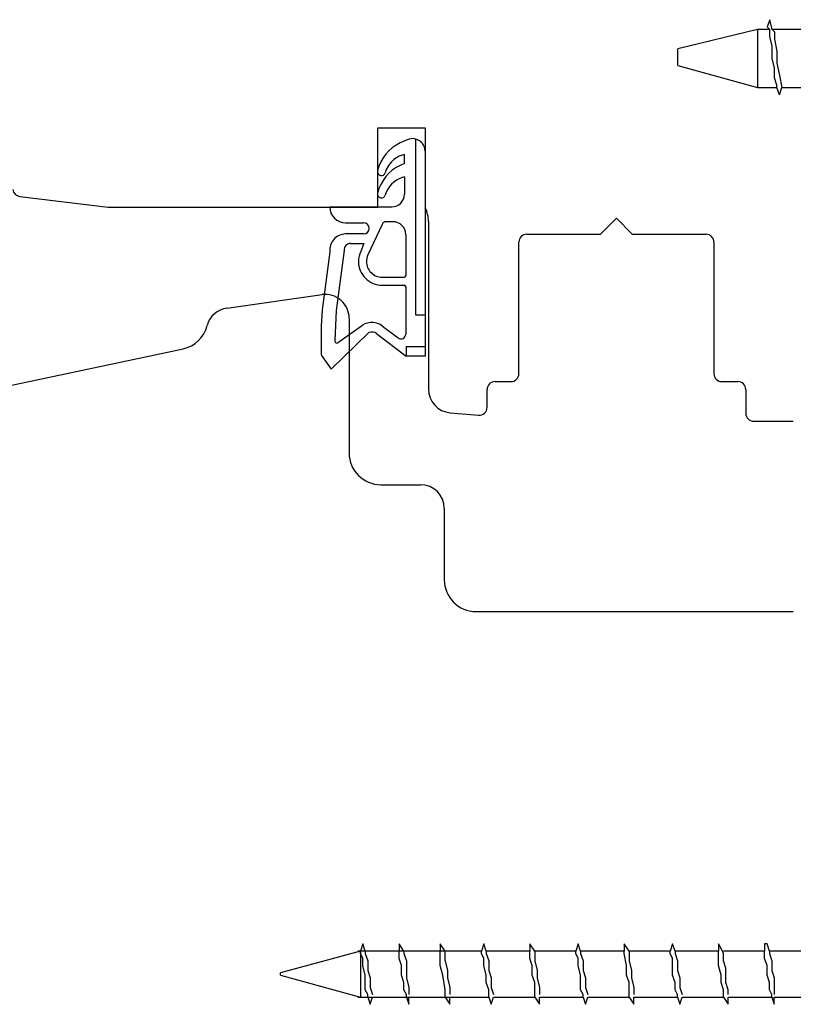
# Model space of a CAD drawing. Units: millimetres. Extents: x 1387 to 2280, y 3221 to 4035.
# Drawn here: x 2150 to 2199, y 3304 to 3366 of the extents above; entities that cross this region are included whole.
import ezdxf

# ---------------------------------------------------------------- set-up
doc = ezdxf.new("R2010")
doc.units = ezdxf.units.MM

msp = doc.modelspace()

# ---------------------------------------------------------------- linework, layer by layer
at = {"linetype": 'Continuous'}
for p, q in [((2197.598, 3365.695), (2197.446, 3365.237)), ((2197.751, 3365.085), (2197.598, 3365.695)), ((2197.598, 3365.695), (2197.598, 3365.695)), ((2196.835, 3365.085), (2191.8, 3363.864)), ((2196.835, 3365.085), (2196.835, 3364.627)), ((2197.598, 3365.085), (2196.835, 3365.085)), ((2197.598, 3365.085), (2197.446, 3365.237)), ((2197.598, 3364.627), (2197.598, 3365.085)), ((2197.751, 3365.085), (2197.903, 3364.932)), ((2200.497, 3365.085), (2197.751, 3365.085)), ((2197.903, 3364.932), (2197.903, 3364.474)), ((2196.835, 3364.627), (2196.835, 3364.169)), ((2196.835, 3364.169), (2196.835, 3363.254)), ((2197.751, 3364.016), (2197.598, 3364.627)), ((2197.903, 3364.474), (2198.056, 3363.711)), ((2191.8, 3363.254), (2191.8, 3363.864)), ((2197.751, 3363.254), (2197.751, 3364.016)), ((2198.056, 3363.711), (2198.056, 3362.948)), ((2191.8, 3362.796), (2191.8, 3363.254)), ((2191.8, 3362.796), (2196.835, 3361.423)), ((2196.835, 3363.254), (2196.835, 3362.338)), ((2197.903, 3362.643), (2197.751, 3363.254)), ((2198.056, 3362.948), (2198.209, 3362.185)), ((2196.835, 3362.338), (2196.835, 3361.88)), ((2197.903, 3362.033), (2197.903, 3362.643)), ((2198.209, 3362.185), (2198.361, 3361.423)), ((2196.835, 3361.88), (2196.835, 3361.423)), ((2198.056, 3361.575), (2197.903, 3362.033)), ((2198.056, 3361.423), (2198.056, 3361.575)), ((2196.835, 3361.423), (2198.056, 3361.423)), ((2198.209, 3360.965), (2198.056, 3361.423)), ((2198.209, 3360.965), (2198.361, 3361.423)), ((2198.209, 3360.965), (2198.209, 3360.965)), ((2198.361, 3361.423), (2200.955, 3361.423)), ((2171.797, 3306.95), (2166.762, 3305.577)), ((2174.238, 3306.95), (2171.644, 3306.95)), ((2171.95, 3307.408), (2171.797, 3306.95)), ((2171.797, 3306.95), (2171.797, 3306.187)), ((2171.797, 3306.798), (2171.797, 3306.95)), ((2176.832, 3306.95), (2171.797, 3306.95)), ((2179.426, 3306.95), (2171.797, 3306.95)), ((2172.102, 3306.95), (2171.95, 3307.408)), ((2171.95, 3307.408), (2171.95, 3307.408)), ((2172.102, 3306.95), (2172.102, 3306.798)), ((2174.238, 3307.408), (2174.238, 3306.95)), ((2174.544, 3306.95), (2174.238, 3307.408)), ((2174.238, 3307.408), (2174.238, 3307.408)), ((2174.238, 3306.798), (2174.238, 3306.95)), ((2174.544, 3306.95), (2174.544, 3306.798)), ((2176.832, 3307.408), (2176.832, 3306.95)), ((2177.137, 3306.95), (2176.832, 3307.408)), ((2176.832, 3307.408), (2176.832, 3307.408)), ((2176.832, 3306.798), (2176.832, 3306.95)), ((2177.137, 3306.798), (2177.137, 3306.95)), ((2179.579, 3307.408), (2179.426, 3306.95)), ((2179.426, 3306.798), (2179.426, 3306.95)), ((2179.731, 3306.95), (2179.579, 3307.408)), ((2179.579, 3307.408), (2179.579, 3307.408)), ((2179.731, 3306.95), (2179.731, 3306.798)), ((2182.478, 3306.95), (2179.731, 3306.95)), ((2182.478, 3307.408), (2182.478, 3306.95)), ((2182.478, 3307.408), (2182.478, 3307.408)), ((2182.783, 3306.95), (2182.478, 3307.408)), ((2182.478, 3306.798), (2182.478, 3306.95)), ((2182.783, 3306.95), (2182.783, 3306.798)), ((2185.377, 3306.95), (2182.783, 3306.95)), ((2185.53, 3307.408), (2185.377, 3306.95)), ((2185.377, 3306.798), (2185.377, 3306.95)), ((2185.682, 3306.95), (2185.53, 3307.408)), ((2185.53, 3307.408), (2185.53, 3307.408)), ((2185.682, 3306.95), (2185.682, 3306.798)), ((2188.429, 3306.95), (2185.682, 3306.95)), ((2188.734, 3306.95), (2188.429, 3307.408)), ((2188.429, 3307.408), (2188.429, 3307.408)), ((2188.429, 3307.408), (2188.429, 3306.95)), ((2188.429, 3306.798), (2188.429, 3306.95)), ((2188.734, 3306.95), (2188.734, 3306.798)), ((2191.328, 3306.95), (2188.734, 3306.95)), ((2191.48, 3307.408), (2191.328, 3306.95)), ((2191.328, 3306.798), (2191.328, 3306.95)), ((2191.633, 3306.95), (2191.48, 3307.408)), ((2191.48, 3307.408), (2191.48, 3307.408)), ((2191.633, 3306.95), (2191.633, 3306.798)), ((2194.379, 3306.95), (2191.633, 3306.95)), ((2194.532, 3307.103), (2194.379, 3307.408)), ((2194.379, 3307.408), (2194.379, 3307.408)), ((2194.379, 3307.408), (2194.379, 3306.95)), ((2194.379, 3306.493), (2194.379, 3306.95)), ((2194.685, 3306.798), (2194.532, 3307.103)), ((2197.278, 3306.95), (2194.685, 3306.95)), ((2197.431, 3307.408), (2197.278, 3307.408)), ((2197.278, 3307.408), (2197.278, 3306.95)), ((2197.278, 3306.798), (2197.278, 3306.95)), ((2197.584, 3306.95), (2197.431, 3307.408)), ((2197.584, 3306.95), (2197.584, 3306.798)), ((2200.33, 3306.95), (2197.584, 3306.95)), ((2171.95, 3306.493), (2171.797, 3306.798)), ((2171.95, 3306.035), (2171.95, 3306.493)), ((2172.102, 3306.798), (2172.255, 3306.34)), ((2172.255, 3306.34), (2172.255, 3305.73)), ((2174.238, 3306.493), (2174.238, 3306.798)), ((2174.391, 3306.035), (2174.238, 3306.493)), ((2174.544, 3306.798), (2174.696, 3306.34)), ((2174.696, 3306.34), (2174.696, 3305.73)), ((2176.832, 3306.493), (2176.832, 3306.798)), ((2176.832, 3306.035), (2176.832, 3306.493)), ((2177.137, 3306.34), (2177.137, 3306.798)), ((2177.137, 3306.34), (2177.29, 3305.73)), ((2179.579, 3306.493), (2179.426, 3306.798)), ((2179.579, 3306.035), (2179.579, 3306.493)), ((2179.731, 3306.798), (2179.884, 3306.34)), ((2179.884, 3306.34), (2179.884, 3305.73)), ((2182.478, 3306.493), (2182.478, 3306.798)), ((2182.63, 3306.035), (2182.478, 3306.493)), ((2182.783, 3306.798), (2182.783, 3306.34)), ((2182.783, 3306.34), (2182.936, 3305.73)), ((2185.53, 3306.493), (2185.377, 3306.798)), ((2185.53, 3306.035), (2185.53, 3306.493)), ((2185.682, 3306.798), (2185.835, 3306.34)), ((2185.835, 3306.34), (2185.835, 3305.73)), ((2188.581, 3306.035), (2188.429, 3306.798)), ((2188.734, 3306.798), (2188.734, 3306.34)), ((2188.734, 3306.34), (2188.886, 3305.73)), ((2191.48, 3306.493), (2191.328, 3306.798)), ((2191.48, 3306.035), (2191.48, 3306.493)), ((2191.633, 3306.798), (2191.785, 3306.34)), ((2191.785, 3306.34), (2191.785, 3305.73)), ((2194.379, 3306.035), (2194.379, 3306.493)), ((2194.685, 3306.34), (2194.685, 3306.798)), ((2194.837, 3305.882), (2194.685, 3306.34)), ((2197.278, 3306.493), (2197.278, 3306.798)), ((2197.431, 3306.035), (2197.278, 3306.493)), ((2197.584, 3306.798), (2197.736, 3306.34)), ((2197.736, 3306.34), (2197.736, 3305.73)), ((2171.797, 3306.187), (2171.797, 3305.424)), ((2172.102, 3305.424), (2171.95, 3306.035)), ((2172.255, 3305.73), (2172.407, 3305.272)), ((2174.391, 3305.424), (2174.391, 3306.035)), ((2174.696, 3305.73), (2174.696, 3305.272)), ((2176.985, 3305.424), (2176.832, 3306.035)), ((2177.29, 3305.73), (2177.29, 3305.272)), ((2179.731, 3305.424), (2179.579, 3306.035)), ((2179.884, 3305.73), (2180.037, 3305.272)), ((2182.63, 3305.424), (2182.63, 3306.035)), ((2182.936, 3305.73), (2182.936, 3305.272)), ((2185.682, 3305.424), (2185.53, 3306.035)), ((2185.835, 3305.73), (2185.987, 3305.272)), ((2188.581, 3305.424), (2188.581, 3306.035)), ((2188.886, 3305.73), (2188.886, 3305.272)), ((2191.48, 3305.424), (2191.48, 3306.035)), ((2191.785, 3305.73), (2191.938, 3305.272)), ((2194.532, 3305.424), (2194.379, 3306.035)), ((2194.837, 3305.424), (2194.837, 3305.882)), ((2197.431, 3305.424), (2197.431, 3306.035)), ((2197.736, 3305.73), (2197.889, 3305.272)), ((2166.762, 3305.424), (2166.762, 3305.577)), ((2166.762, 3305.424), (2166.762, 3305.424)), ((2166.762, 3305.424), (2171.797, 3304.051)), ((2171.797, 3305.424), (2171.797, 3304.814)), ((2172.102, 3304.967), (2172.102, 3305.424)), ((2172.407, 3305.272), (2172.407, 3304.662)), ((2174.544, 3304.967), (2174.391, 3305.424)), ((2174.696, 3305.272), (2174.849, 3304.662)), ((2177.137, 3304.509), (2176.985, 3305.424)), ((2177.29, 3305.272), (2177.443, 3304.662)), ((2179.731, 3304.967), (2179.731, 3305.424)), ((2180.037, 3305.272), (2180.037, 3304.662)), ((2182.783, 3304.967), (2182.63, 3305.424)), ((2182.936, 3305.272), (2183.088, 3304.662)), ((2185.682, 3304.967), (2185.682, 3305.424)), ((2185.987, 3305.272), (2185.987, 3304.662)), ((2188.734, 3304.967), (2188.581, 3305.424)), ((2188.886, 3305.272), (2189.039, 3304.662)), ((2191.633, 3304.967), (2191.48, 3305.424)), ((2191.938, 3305.272), (2191.938, 3304.662)), ((2194.532, 3304.967), (2194.532, 3305.424)), ((2194.837, 3304.967), (2194.837, 3305.424)), ((2197.584, 3304.967), (2197.431, 3305.424)), ((2197.889, 3305.272), (2197.889, 3304.662)), ((2171.797, 3304.814), (2171.797, 3304.051)), ((2172.102, 3304.509), (2172.102, 3304.967)), ((2172.255, 3304.204), (2172.102, 3304.509)), ((2172.407, 3304.662), (2172.56, 3304.204)), ((2174.544, 3304.509), (2174.544, 3304.967)), ((2174.696, 3304.204), (2174.544, 3304.509)), ((2174.849, 3304.662), (2174.849, 3304.204)), ((2177.137, 3304.204), (2177.137, 3304.509)), ((2177.443, 3304.662), (2177.443, 3304.204)), ((2179.884, 3304.509), (2179.731, 3304.967)), ((2179.884, 3304.204), (2179.884, 3304.509)), ((2180.037, 3304.662), (2180.189, 3304.204)), ((2182.783, 3304.509), (2182.783, 3304.967)), ((2182.783, 3304.204), (2182.783, 3304.509)), ((2183.088, 3304.662), (2183.088, 3304.204)), ((2185.682, 3304.509), (2185.682, 3304.967)), ((2185.835, 3304.204), (2185.682, 3304.509)), ((2185.987, 3304.662), (2186.14, 3304.204)), ((2188.734, 3304.509), (2188.734, 3304.967)), ((2188.734, 3304.204), (2188.734, 3304.509)), ((2189.039, 3304.662), (2189.039, 3304.204)), ((2191.633, 3304.509), (2191.633, 3304.967)), ((2191.785, 3304.204), (2191.633, 3304.509)), ((2191.938, 3304.662), (2192.091, 3304.204)), ((2194.685, 3304.509), (2194.532, 3304.967)), ((2194.685, 3304.204), (2194.685, 3304.509)), ((2194.99, 3304.509), (2194.837, 3304.967)), ((2194.99, 3304.204), (2194.99, 3304.509)), ((2197.584, 3304.509), (2197.584, 3304.967)), ((2197.736, 3304.204), (2197.584, 3304.509)), ((2197.889, 3304.662), (2197.889, 3304.204)), ((2171.644, 3304.051), (2174.696, 3304.051)), ((2171.797, 3304.051), (2177.137, 3304.051)), ((2171.797, 3304.051), (2179.884, 3304.051)), ((2172.255, 3304.051), (2172.255, 3304.204)), ((2172.255, 3304.051), (2172.407, 3303.593)), ((2172.407, 3303.593), (2172.56, 3304.051)), ((2174.696, 3304.051), (2174.696, 3304.204)), ((2174.696, 3304.051), (2174.849, 3303.593)), ((2174.849, 3303.593), (2174.849, 3304.051)), ((2177.137, 3304.051), (2177.137, 3304.204)), ((2177.137, 3304.051), (2177.443, 3303.593)), ((2177.443, 3303.593), (2177.443, 3304.051)), ((2179.884, 3304.051), (2179.884, 3304.204)), ((2179.884, 3304.051), (2180.037, 3303.593)), ((2180.037, 3303.593), (2180.189, 3304.051)), ((2180.189, 3304.051), (2182.783, 3304.051)), ((2182.783, 3304.051), (2182.783, 3304.204)), ((2182.783, 3304.051), (2183.088, 3303.593)), ((2183.088, 3304.051), (2185.835, 3304.051)), ((2183.088, 3303.593), (2183.088, 3304.051)), ((2185.835, 3304.051), (2185.835, 3304.204)), ((2185.835, 3304.051), (2185.987, 3303.593)), ((2185.987, 3303.593), (2186.14, 3304.051)), ((2186.14, 3304.051), (2188.734, 3304.051)), ((2188.734, 3304.051), (2188.734, 3304.204)), ((2188.734, 3304.051), (2189.039, 3303.593)), ((2189.039, 3304.051), (2191.785, 3304.051)), ((2189.039, 3303.593), (2189.039, 3304.051)), ((2191.785, 3304.051), (2191.785, 3304.204)), ((2191.785, 3304.051), (2191.938, 3303.593)), ((2191.938, 3303.593), (2192.091, 3304.051)), ((2192.091, 3304.051), (2194.685, 3304.051)), ((2194.685, 3304.051), (2194.685, 3304.204)), ((2194.685, 3304.051), (2194.99, 3303.593)), ((2194.99, 3304.051), (2197.736, 3304.051)), ((2194.99, 3303.593), (2194.99, 3304.051)), ((2197.736, 3304.051), (2197.736, 3304.204)), ((2197.736, 3304.051), (2197.889, 3303.593)), ((2197.889, 3304.051), (2200.635, 3304.051)), ((2197.889, 3303.593), (2197.889, 3304.051)), ((2172.407, 3303.593), (2172.407, 3303.593)), ((2174.849, 3303.593), (2174.849, 3303.593)), ((2177.443, 3303.593), (2177.443, 3303.593)), ((2180.037, 3303.593), (2180.037, 3303.593)), ((2183.088, 3303.593), (2183.088, 3303.593)), ((2185.987, 3303.593), (2185.987, 3303.593)), ((2189.039, 3303.593), (2189.039, 3303.593)), ((2191.938, 3303.593), (2191.938, 3303.593)), ((2194.99, 3303.593), (2194.99, 3303.593)), ((2197.889, 3303.593), (2197.889, 3303.593))]:
    msp.add_line(p, q, dxfattribs=at)
for p, q in [((2172.887, 3353.867), (2172.887, 3358.867)), ((2172.887, 3358.867), (2175.887, 3358.867)), ((2175.887, 3358.867), (2175.887, 3353.834)), ((2174.735, 3358.119), (2174.306, 3357.919)), ((2175.273, 3358.169), (2175.273, 3347.079)), ((2175.873, 3357.394), (2175.873, 3347.079)), ((2174.573, 3356.629), (2174.309, 3356.507)), ((2174.573, 3357.193), (2174.439, 3357.152)), ((2174.573, 3356.629), (2174.573, 3357.193)), ((2174.573, 3355.779), (2174.439, 3355.738)), ((2174.573, 3355.779), (2174.573, 3354.687)), ((2150.317, 3354.551), (2155.887, 3353.867)), ((2155.887, 3353.867), (2172.887, 3353.867)), ((2169.862, 3353.887), (2173.773, 3353.887)), ((2170.863, 3352.886), (2171.999, 3352.883)), ((2173.851, 3352.953), (2173.431, 3352.953)), ((2176.087, 3352.963), (2176.087, 3342.398)), ((2186.937, 3352.167), (2187.937, 3353.167)), ((2187.937, 3353.167), (2188.937, 3352.167)), ((2173.159, 3352.78), (2172.267, 3350.871)), ((2171.999, 3352.179), (2170.866, 3352.179)), ((2174.651, 3352.153), (2174.651, 3349.547)), ((2181.787, 3343.367), (2181.787, 3351.667)), ((2182.287, 3352.167), (2186.937, 3352.167)), ((2188.937, 3352.167), (2193.587, 3352.167)), ((2194.087, 3351.667), (2194.087, 3343.367)), ((2169.874, 3351.051), (2169.379, 3347.4)), ((2170.771, 3351.128), (2170.278, 3347.351)), ((2171.176, 3351.579), (2171.423, 3351.579)), ((2171.423, 3351.579), (2172.005, 3351.579)), ((2172.005, 3351.579), (2171.814, 3351.082)), ((2173.173, 3349.447), (2174.551, 3349.447)), ((2173.173, 3348.947), (2174.551, 3348.947)), ((2174.651, 3348.847), (2174.651, 3345.858)), ((2163.378, 3347.509), (2169.378, 3348.352)), ((2169.379, 3347.4), (2169.322, 3346.358)), ((2170.278, 3347.351), (2170.175, 3345.47)), ((2171.087, 3346.867), (2171.087, 3338.367)), ((2175.273, 3347.079), (2175.873, 3347.079)), ((2175.873, 3347.079), (2175.873, 3345.083)), ((2169.322, 3346.358), (2169.322, 3344.569)), ((2170.442, 3345.367), (2171.935, 3346.431)), ((2173.185, 3346.371), (2174.169, 3345.619)), ((2169.957, 3343.661), (2172.334, 3345.963)), ((2172.82, 3345.895), (2174.673, 3344.479)), ((2140.671, 3340.704), (2160.614, 3344.943)), ((2174.673, 3345.079), (2175.873, 3345.083)), ((2174.673, 3345.079), (2174.673, 3344.479)), ((2175.873, 3345.083), (2175.873, 3344.483)), ((2169.351, 3344.524), (2169.959, 3343.658)), ((2175.873, 3344.483), (2174.673, 3344.479)), ((2179.787, 3341.245), (2179.787, 3342.367)), ((2180.287, 3342.867), (2181.287, 3342.867)), ((2194.587, 3342.867), (2195.587, 3342.867)), ((2196.087, 3342.367), (2196.087, 3340.867)), ((2177.456, 3340.903), (2179.243, 3340.747)), ((2196.587, 3340.367), (2196.587, 3340.367)), ((2196.587, 3340.367), (2199.087, 3340.367)), ((2173.087, 3336.367), (2175.587, 3336.367)), ((2177.087, 3334.867), (2177.087, 3330.367)), ((2179.087, 3328.367), (2199.087, 3328.367))]:
    msp.add_line(p, q)
for centre, radius, start, end in [((2175.408, 3355.565), 2.6, 115.07628, 166.52316), ((2175.073, 3357.394), 0.8, 75.52151, 114.99826), ((2175.073, 3357.394), 0.8, 0.00059, 75.52151), ((2174.907, 3355.622), 1.6, 106.99996, 164.64791), ((2173.123, 3356.112), 0.25, 166.52316, 344.64791), ((2175.408, 3354.15), 2.6, 115.00012, 166.52316), ((2174.907, 3354.208), 1.6, 106.99996, 164.64791), ((2150.378, 3355.047), 0.5, 188.00001, 263), ((2173.123, 3354.698), 0.25, 166.52316, 344.64791), ((2173.773, 3354.687), 0.8, 270.00001, 359.99967), ((2170.865, 3353.886), 1.004, 179.97339, 269.86756), ((2174.087, 3352.963), 2, 0.00199, 25.84193), ((2171.999, 3352.531), 0.352, 270, 89.86754), ((2173.431, 3352.653), 0.3, 90.00022, 154.95499), ((2173.851, 3352.153), 0.8, 0.0001, 89.9999), ((2170.866, 3351.179), 1, 90, 187.36413), ((2182.287, 3351.667), 0.5, 90, 180), ((2193.587, 3351.667), 0.5, 0, 90), ((2171.168, 3351.179), 0.4, 88.92569, 187.25987), ((2173.173, 3350.447), 1.5, 154.95243, 180), ((2173.173, 3350.447), 1.5, 180, 270.00208), ((2173.173, 3350.447), 1, 154.95135, 180), ((2173.173, 3350.447), 1, 180, 270.00311), ((2174.551, 3349.547), 0.1, 270.01111, 359.98889), ((2174.551, 3348.847), 0.1, 0.01111, 89.98889), ((2169.587, 3346.867), 1.5, 0, 98), ((2163.587, 3346.024), 1.5, 98, 165.51824), ((2160.198, 3346.899), 2, 282, 345.51824), ((2172.517, 3345.497), 1.1, 52.61503, 121.9312), ((2170.325, 3345.462), 0.15, 176.88622, 324.49435), ((2172.517, 3345.497), 0.5, 52.61289, 111.42497), ((2174.351, 3345.858), 0.3, 232.6304, 359.99091), ((2169.842, 3344.869), 0.6, 209.95481, 215.07033), ((2181.287, 3343.367), 0.5, 269.99996, 0.00004), ((2194.587, 3343.367), 0.5, 179.99996, 270.00004), ((2177.587, 3342.398), 1.5, 180, 265), ((2180.287, 3342.367), 0.5, 90, 180), ((2195.587, 3342.367), 0.5, 0, 90), ((2179.287, 3341.245), 0.5, 265, 0), ((2196.587, 3340.867), 0.5, 180, 270), ((2173.087, 3338.367), 2, 180, 270), ((2175.587, 3334.867), 1.5, 0, 90), ((2179.087, 3330.367), 2, 180, 270)]:
    msp.add_arc(centre, radius, start, end)

doc.saveas('drawing.dxf')
